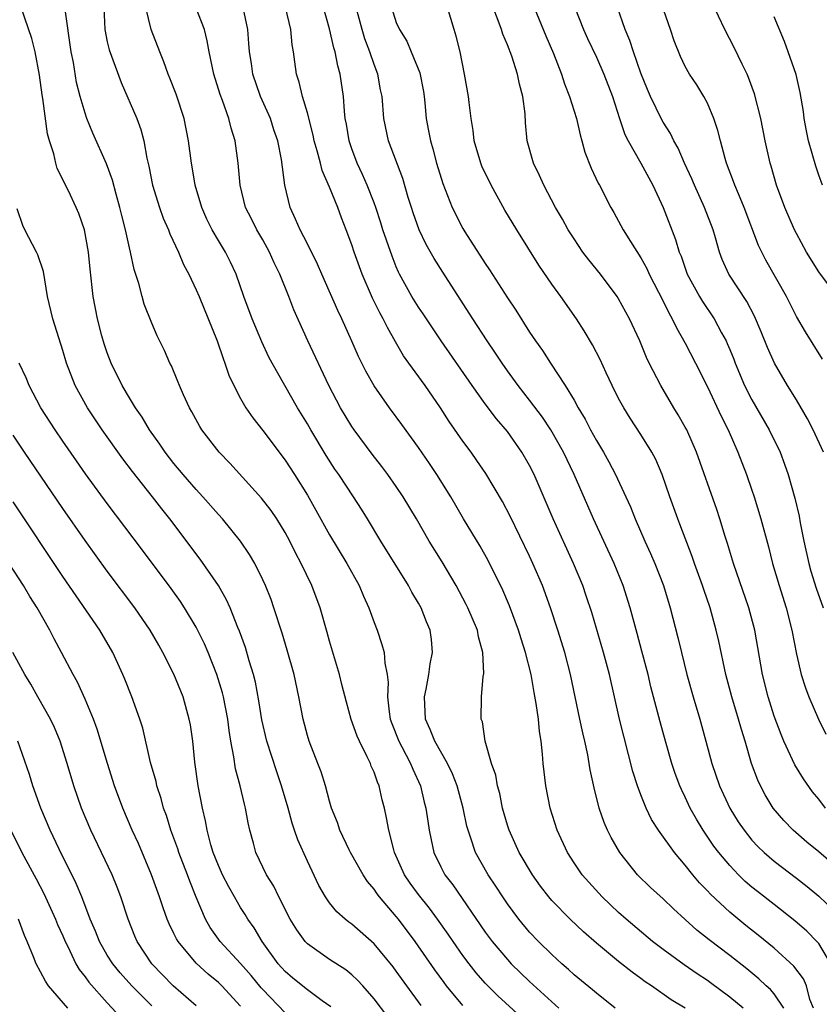
# Model space of a CAD drawing. Units: inches. Extents: x 2670000 to 2671137, y 1560000 to 1561272.
# Drawn here: x 2670431 to 2670503, y 1560143 to 1560232 of the extents above; entities that cross this region are included whole.
import ezdxf

# ---------------------------------------------------------------- set-up
doc = ezdxf.new("R2010")
doc.units = ezdxf.units.IN
doc.header["$MEASUREMENT"] = 0
doc.layers.add('LD26701560_2ft', color=252, linetype='Continuous')

msp = doc.modelspace()

# ---------------------------------------------------------------- linework, layer by layer
at = {"layer": 'LD26701560_2ft'}
for points, elevation in [([(2670503.355, 1560201.355), (2670501.815, 1560203.815), (2670501, 1560205.197), (2670500.101, 1560207), (2670498.258, 1560210.258), (2670497.875, 1560211), (2670497.596, 1560211.596), (2670496.306, 1560215), (2670495.774, 1560216.226), (2670495.462, 1560217), (2670495.351, 1560217.351), (2670494.717, 1560219), (2670494.581, 1560219.419), (2670494.157, 1560221), (2670493.937, 1560221.937), (2670493.569, 1560223), (2670493, 1560224.377), (2670492.679, 1560225), (2670492.033, 1560226.033), (2670491.388, 1560227), (2670491, 1560227.694), (2670490.573, 1560228.573), (2670490.006, 1560230.006), (2670489.683, 1560231), (2670488.462, 1560234.462)], 9230), ([(2670504.654, 1560207), (2670503, 1560209.21), (2670501.917, 1560211), (2670501, 1560212.652), (2670500.826, 1560213), (2670499.956, 1560215), (2670499.217, 1560217), (2670498.731, 1560218.731), (2670498.641, 1560219), (2670498.195, 1560221), (2670497.8, 1560223), (2670497.232, 1560225.231), (2670496.696, 1560226.696), (2670496.556, 1560227), (2670496.112, 1560227.888), (2670495.399, 1560229.399), (2670494.564, 1560231), (2670493.407, 1560233.406)], 9232), ([(2670471, 1560143.233), (2670469.524, 1560145), (2670469.295, 1560145.295), (2670468.456, 1560146.456), (2670466.69, 1560149), (2670465.204, 1560151), (2670465, 1560151.259), (2670463.504, 1560153), (2670463.282, 1560153.282), (2670463, 1560153.718), (2670462.402, 1560154.402), (2670462.01, 1560155), (2670460.877, 1560157), (2670460.756, 1560157.244), (2670459.93, 1560159), (2670459.713, 1560159.713), (2670459.183, 1560161), (2670459, 1560161.602), (2670458.634, 1560163), (2670458.24, 1560164.24), (2670457.953, 1560165), (2670457.154, 1560167), (2670457, 1560167.526), (2670456.615, 1560169), (2670456.246, 1560171), (2670455.814, 1560173), (2670455.196, 1560175.195), (2670454.728, 1560176.729), (2670453.996, 1560179), (2670453.738, 1560179.738), (2670453.239, 1560181), (2670453, 1560181.527), (2670452.276, 1560183), (2670451.81, 1560183.81), (2670451, 1560185.008), (2670449.371, 1560187), (2670449, 1560187.405), (2670447.608, 1560189), (2670447, 1560189.655), (2670445.828, 1560191), (2670445, 1560191.99), (2670444.207, 1560193), (2670443.729, 1560193.729), (2670442.806, 1560195), (2670442.14, 1560196.14), (2670441.549, 1560197), (2670441, 1560197.9), (2670440.354, 1560199), (2670439.36, 1560201), (2670439, 1560201.946), (2670438.732, 1560202.732), (2670438.523, 1560203.477), (2670438.131, 1560205), (2670437.744, 1560207), (2670437.458, 1560209.458), (2670437.309, 1560211), (2670436.96, 1560213), (2670436.456, 1560214.455), (2670436.215, 1560215), (2670435.506, 1560216.494), (2670434.501, 1560218.501), (2670434.368, 1560219), (2670434.185, 1560219.816), (2670433.797, 1560221), (2670433.635, 1560221.635), (2670433.208, 1560224.792), (2670433.146, 1560225.146), (2670432.905, 1560226.905), (2670432.507, 1560229), (2670432.2, 1560230.2), (2670431.243, 1560233)], 9200), ([(2670476.219, 1560142.219), (2670474.122, 1560144.122), (2670473.223, 1560145), (2670473, 1560145.237), (2670472.181, 1560146.182), (2670471.546, 1560147), (2670471, 1560147.736), (2670470.114, 1560149), (2670469.668, 1560149.668), (2670468.723, 1560151), (2670467.989, 1560151.989), (2670467, 1560153.219), (2670466.248, 1560154.248), (2670465.732, 1560155), (2670464.837, 1560157), (2670464.767, 1560157.233), (2670464.332, 1560159), (2670464.134, 1560160.133), (2670463.942, 1560161), (2670463.746, 1560161.746), (2670463.456, 1560163), (2670463.314, 1560163.314), (2670463, 1560164.216), (2670462.754, 1560164.754), (2670462.667, 1560165), (2670462.388, 1560165.612), (2670461.678, 1560167), (2670461.473, 1560167.473), (2670460.956, 1560168.956), (2670460.509, 1560170.509), (2670460.117, 1560172.116), (2670459.879, 1560173), (2670459, 1560176.013), (2670458.79, 1560176.79), (2670458.151, 1560179), (2670457.412, 1560181), (2670456.459, 1560183), (2670455.942, 1560183.942), (2670455.424, 1560185), (2670455, 1560185.773), (2670454.241, 1560187), (2670453.742, 1560187.742), (2670452.876, 1560188.876), (2670450.019, 1560192.019), (2670449.07, 1560193), (2670447.523, 1560195), (2670447.325, 1560195.325), (2670446.618, 1560196.618), (2670446.388, 1560197), (2670445.856, 1560198.144), (2670445.488, 1560199), (2670445.357, 1560199.357), (2670444.775, 1560200.775), (2670444.642, 1560201), (2670444.141, 1560202.141), (2670443.476, 1560203.476), (2670443, 1560204.593), (2670442.319, 1560206.319), (2670442.127, 1560207), (2670441.842, 1560208.158), (2670441.425, 1560209.425), (2670441.099, 1560211), (2670441, 1560211.375), (2670440.637, 1560213), (2670440.299, 1560214.299), (2670440.144, 1560215), (2670439.792, 1560216.207), (2670439.468, 1560217.468), (2670438.923, 1560218.923), (2670437.695, 1560221.695), (2670437.17, 1560223), (2670437, 1560223.481), (2670436.56, 1560225), (2670436.24, 1560226.24), (2670435.96, 1560228.04), (2670435.767, 1560229), (2670435.201, 1560232.799)], 9202), ([(2670438.682, 1560233), (2670438.776, 1560231), (2670439, 1560229.895), (2670439.17, 1560229.17), (2670440.255, 1560226.255), (2670441.662, 1560223), (2670442.031, 1560222.031), (2670442.292, 1560221), (2670442.555, 1560219.445), (2670442.736, 1560218.736), (2670443.07, 1560217), (2670443.698, 1560215), (2670444.04, 1560214.04), (2670444.507, 1560213), (2670444.634, 1560212.634), (2670445.405, 1560211), (2670445.872, 1560209.872), (2670446.337, 1560209), (2670447, 1560207.61), (2670447.257, 1560207), (2670448.878, 1560203), (2670449.416, 1560201.416), (2670449.584, 1560201), (2670449.938, 1560199.938), (2670450.376, 1560199), (2670451, 1560197.818), (2670451.481, 1560197), (2670452.093, 1560196.093), (2670453, 1560194.963), (2670455, 1560192.288), (2670455.83, 1560191), (2670457, 1560189.129), (2670457.776, 1560187.776), (2670459, 1560185.568), (2670460.55, 1560183), (2670461.652, 1560181), (2670462.041, 1560180.041), (2670462.523, 1560179), (2670463, 1560177.679), (2670463.267, 1560177), (2670463.703, 1560175.703), (2670463.898, 1560175), (2670463.976, 1560174.024), (2670464.183, 1560173), (2670464.275, 1560172.274), (2670464.219, 1560171), (2670464.351, 1560169.649), (2670464.461, 1560169), (2670464.597, 1560168.597), (2670465.224, 1560167), (2670465.506, 1560166.494), (2670466.29, 1560165), (2670466.486, 1560164.486), (2670467.168, 1560163), (2670467.519, 1560161.519), (2670467.664, 1560161), (2670467.826, 1560159.826), (2670467.967, 1560159), (2670468.128, 1560158.128), (2670468.386, 1560157), (2670469, 1560155.713), (2670469.363, 1560155), (2670470.081, 1560154.081), (2670473, 1560149.851), (2670473.629, 1560149), (2670475, 1560147.367), (2670475.346, 1560147), (2670477, 1560145.397), (2670479.614, 1560143)], 9204), ([(2670484.692, 1560143), (2670483, 1560144.354), (2670482.657, 1560144.657), (2670481, 1560146.014), (2670480.486, 1560146.486), (2670479.884, 1560147), (2670479, 1560147.818), (2670477.794, 1560149), (2670477, 1560149.829), (2670476.014, 1560151), (2670475, 1560152.371), (2670474.573, 1560153), (2670473.965, 1560153.965), (2670473.259, 1560155), (2670472.131, 1560157), (2670471.719, 1560158.281), (2670471.454, 1560159), (2670471.363, 1560159.362), (2670471.015, 1560161), (2670470.473, 1560163), (2670470.066, 1560164.066), (2670469.619, 1560165), (2670468.473, 1560167), (2670468.062, 1560168.063), (2670467.622, 1560169), (2670467.531, 1560171), (2670467.687, 1560171.688), (2670467.941, 1560173), (2670468.037, 1560173.963), (2670468.263, 1560175), (2670468.168, 1560176.168), (2670468.04, 1560177), (2670467.731, 1560177.731), (2670467.237, 1560179), (2670467, 1560179.426), (2670466.41, 1560180.41), (2670466.1, 1560181), (2670463.608, 1560185), (2670462.404, 1560187), (2670461.865, 1560187.865), (2670461.14, 1560189), (2670459.82, 1560191), (2670459.482, 1560191.482), (2670458.7, 1560192.7), (2670457.309, 1560195), (2670457, 1560195.545), (2670456.109, 1560197), (2670453.831, 1560201), (2670453.543, 1560201.543), (2670452.912, 1560202.912), (2670452.049, 1560205), (2670451.285, 1560207), (2670450.598, 1560209), (2670450.097, 1560210.097), (2670449.643, 1560211), (2670449, 1560212.024), (2670448.438, 1560213), (2670447.964, 1560213.964), (2670447.498, 1560215), (2670446.918, 1560217), (2670446.647, 1560218.647), (2670446.569, 1560219), (2670446.311, 1560221), (2670445.924, 1560223), (2670445.191, 1560225.191), (2670444.636, 1560226.636), (2670444.475, 1560227), (2670444.102, 1560228.102), (2670443.723, 1560229), (2670442.952, 1560231), (2670442.473, 1560233)], 9206), ([(2670490.986, 1560143), (2670489.743, 1560143.743), (2670487.958, 1560145), (2670487.38, 1560145.38), (2670487, 1560145.672), (2670486.225, 1560146.226), (2670485, 1560147.206), (2670483, 1560148.858), (2670481.854, 1560149.854), (2670480.658, 1560151), (2670479, 1560152.681), (2670478.723, 1560153), (2670477.966, 1560153.966), (2670477.242, 1560155), (2670476.071, 1560157), (2670475.146, 1560159), (2670475, 1560159.468), (2670474.566, 1560161), (2670474.303, 1560162.303), (2670474.11, 1560163), (2670473.953, 1560163.953), (2670473.578, 1560165), (2670473.002, 1560166.998), (2670472.751, 1560168.751), (2670472.631, 1560169), (2670472.662, 1560171), (2670472.817, 1560172.816), (2670472.888, 1560173.112), (2670472.8, 1560175), (2670472.39, 1560176.39), (2670472.304, 1560177), (2670471.44, 1560179), (2670471.296, 1560179.296), (2670470.384, 1560181), (2670469.13, 1560183.13), (2670467.961, 1560185), (2670466.812, 1560187), (2670465.624, 1560189), (2670465, 1560189.927), (2670464.242, 1560191), (2670463.708, 1560191.708), (2670462.823, 1560192.823), (2670461.211, 1560195), (2670461, 1560195.312), (2670459.992, 1560197), (2670458.928, 1560199), (2670457.035, 1560203), (2670455.789, 1560205.789), (2670455.328, 1560207), (2670454.535, 1560209), (2670454.022, 1560210.022), (2670453.603, 1560211), (2670453, 1560212.088), (2670452.457, 1560213), (2670451.981, 1560213.981), (2670451.448, 1560215), (2670450.951, 1560217), (2670450.771, 1560219), (2670450.503, 1560221), (2670450.15, 1560222.15), (2670449.95, 1560223), (2670449.365, 1560224.635), (2670449.161, 1560225.161), (2670448.579, 1560227), (2670448.176, 1560229), (2670448.001, 1560230.001), (2670447.736, 1560231), (2670447, 1560232.944)], 9208), ([(2670496.198, 1560143), (2670495, 1560143.999), (2670493.282, 1560145.282), (2670493, 1560145.485), (2670492.082, 1560146.083), (2670490.888, 1560146.888), (2670489, 1560148.266), (2670488.062, 1560149), (2670485.681, 1560151), (2670485, 1560151.602), (2670483.511, 1560153), (2670481.727, 1560155), (2670481, 1560156.066), (2670480.392, 1560157), (2670479.473, 1560159), (2670478.859, 1560161), (2670478.455, 1560163), (2670478.208, 1560165), (2670478.154, 1560165.846), (2670478.027, 1560167), (2670477.88, 1560167.88), (2670477.79, 1560169), (2670477.598, 1560170.402), (2670477.402, 1560171.402), (2670477.123, 1560173), (2670476.622, 1560175), (2670476.225, 1560176.225), (2670475.995, 1560177), (2670475.183, 1560179.184), (2670474.591, 1560180.591), (2670473.266, 1560183.266), (2670472.545, 1560184.545), (2670471.052, 1560187), (2670469.905, 1560189), (2670468.654, 1560191), (2670467.987, 1560191.987), (2670467, 1560193.41), (2670465.496, 1560195.497), (2670464.377, 1560197), (2670463, 1560198.978), (2670462.276, 1560200.276), (2670461.609, 1560201.609), (2670460.999, 1560202.999), (2670460.09, 1560205), (2670459.73, 1560205.729), (2670458.295, 1560209), (2670457.917, 1560209.917), (2670457, 1560211.736), (2670456.341, 1560213), (2670455.948, 1560213.948), (2670455.44, 1560215), (2670454.983, 1560217), (2670454.685, 1560219.315), (2670454.336, 1560221), (2670453.994, 1560221.994), (2670453.676, 1560223), (2670452.797, 1560225), (2670452.091, 1560227), (2670451.965, 1560227.965), (2670451.785, 1560229), (2670451.749, 1560229.749), (2670451.632, 1560231), (2670451.226, 1560233)], 9210), ([(2670499.868, 1560143), (2670499, 1560144.28), (2670498.666, 1560144.667), (2670498.29, 1560145), (2670497.628, 1560145.629), (2670496.528, 1560146.528), (2670495, 1560147.73), (2670493.145, 1560149.146), (2670492.027, 1560150.027), (2670489.93, 1560151.93), (2670489, 1560152.826), (2670487.867, 1560153.867), (2670486.697, 1560155), (2670485.113, 1560157), (2670484.344, 1560158.344), (2670484.016, 1560159), (2670483.71, 1560159.71), (2670483.259, 1560161), (2670482.801, 1560162.801), (2670482.446, 1560164.446), (2670482.23, 1560165.77), (2670481.96, 1560167), (2670481.772, 1560167.772), (2670481.526, 1560169), (2670480.672, 1560173), (2670480.154, 1560175), (2670479.528, 1560177), (2670478.868, 1560179), (2670478.146, 1560181), (2670477.296, 1560183), (2670477, 1560183.638), (2670475.25, 1560187.25), (2670474.565, 1560188.565), (2670473.07, 1560191.07), (2670472.26, 1560192.26), (2670471.735, 1560193), (2670471, 1560193.988), (2670469.765, 1560195.765), (2670468.984, 1560197), (2670467.591, 1560199), (2670466.122, 1560201), (2670465.664, 1560201.664), (2670464.926, 1560202.926), (2670464.203, 1560204.203), (2670463.819, 1560205), (2670463.522, 1560205.522), (2670462.856, 1560206.856), (2670461.919, 1560209), (2670461.207, 1560211), (2670461, 1560211.646), (2670460.504, 1560213), (2670460.073, 1560214.073), (2670459.733, 1560215), (2670459, 1560216.836), (2670458.339, 1560218.339), (2670458.186, 1560219), (2670457.891, 1560220.109), (2670457.617, 1560221), (2670457.522, 1560221.522), (2670457, 1560223.508), (2670456.569, 1560225), (2670456.275, 1560226.276), (2670456.027, 1560227), (2670455.887, 1560228.114), (2670455.745, 1560229), (2670455.622, 1560229.622), (2670455.504, 1560231), (2670455.023, 1560233.023)], 9212), ([(2670502.53, 1560143), (2670502.213, 1560143.787), (2670501.891, 1560145), (2670501.626, 1560145.626), (2670500.767, 1560146.767), (2670499, 1560148.402), (2670497.571, 1560149.571), (2670496.445, 1560150.445), (2670495, 1560151.621), (2670493.258, 1560153.258), (2670493, 1560153.553), (2670492.286, 1560154.286), (2670491.691, 1560155), (2670491, 1560155.868), (2670490.019, 1560157), (2670488.578, 1560159), (2670487.966, 1560159.966), (2670487.468, 1560161), (2670487, 1560162.188), (2670486.7, 1560163), (2670486.296, 1560164.296), (2670485.092, 1560169), (2670484.168, 1560173), (2670483.655, 1560175), (2670482.59, 1560178.589), (2670482.094, 1560180.094), (2670481.779, 1560181), (2670480.957, 1560183), (2670479.128, 1560187), (2670477.412, 1560191), (2670477, 1560191.812), (2670476.303, 1560193), (2670475, 1560194.847), (2670474.01, 1560196.01), (2670473, 1560197.339), (2670471.817, 1560199), (2670469.035, 1560203), (2670467.428, 1560205.428), (2670467, 1560206.05), (2670466.407, 1560207), (2670465.302, 1560209), (2670465.2, 1560209.2), (2670465, 1560209.669), (2670464.618, 1560210.618), (2670463.8, 1560213), (2670463.613, 1560213.613), (2670463.152, 1560215), (2670463, 1560215.414), (2670462.381, 1560217), (2670461.967, 1560217.967), (2670461.485, 1560219), (2670461, 1560220.295), (2670460.757, 1560221), (2670460.51, 1560222.51), (2670460.416, 1560223), (2670460.34, 1560223.66), (2670460.253, 1560225), (2670459.957, 1560227), (2670459.743, 1560227.743), (2670459.504, 1560229), (2670459.378, 1560229.378), (2670459, 1560231.072), (2670458.443, 1560233)], 9214), ([(2670504.109, 1560147), (2670503, 1560148.806), (2670502.835, 1560149), (2670501.922, 1560149.921), (2670500.858, 1560150.858), (2670499, 1560152.325), (2670497.488, 1560153.488), (2670497, 1560153.886), (2670496.4, 1560154.4), (2670495.79, 1560155), (2670495, 1560155.829), (2670494.022, 1560157), (2670493.583, 1560157.583), (2670492.613, 1560159), (2670492.002, 1560160.002), (2670491.443, 1560161), (2670491, 1560161.963), (2670490.656, 1560162.656), (2670490.508, 1560163), (2670490.099, 1560164.099), (2670489.797, 1560165), (2670489.217, 1560167), (2670488.744, 1560168.744), (2670487.913, 1560171.913), (2670487.65, 1560173), (2670487.105, 1560175.105), (2670486.684, 1560176.684), (2670486.042, 1560179), (2670485.405, 1560181), (2670484.6, 1560183), (2670482.757, 1560187), (2670481.007, 1560191), (2670480.04, 1560193), (2670478.898, 1560195), (2670478.144, 1560196.144), (2670477, 1560197.692), (2670475.968, 1560199), (2670475, 1560200.323), (2670474.517, 1560201), (2670473.919, 1560201.919), (2670473.169, 1560203), (2670471.875, 1560205), (2670470.762, 1560206.762), (2670469.179, 1560209.179), (2670468.407, 1560210.407), (2670467.688, 1560211.688), (2670467.054, 1560213), (2670466.519, 1560214.519), (2670466.365, 1560215), (2670466.085, 1560215.915), (2670465.6, 1560217.6), (2670464.293, 1560221), (2670463.871, 1560223), (2670463.718, 1560225), (2670463.594, 1560225.594), (2670463.342, 1560227), (2670463, 1560227.868), (2670462.626, 1560229), (2670462.176, 1560230.176), (2670461.934, 1560231), (2670461.401, 1560233)], 9216), ([(2670464.564, 1560233), (2670465, 1560231.654), (2670465.293, 1560231), (2670465.951, 1560229.951), (2670466.354, 1560229), (2670467.111, 1560227.111), (2670467.439, 1560225.439), (2670467.507, 1560225), (2670467.57, 1560224.431), (2670467.703, 1560223), (2670467.914, 1560221.914), (2670468.068, 1560221), (2670468.295, 1560220.295), (2670468.63, 1560219), (2670469.176, 1560217.176), (2670470.016, 1560215), (2670471, 1560213.115), (2670471.177, 1560212.823), (2670473, 1560209.973), (2670473.398, 1560209.398), (2670475, 1560206.882), (2670475.757, 1560205.757), (2670477, 1560203.79), (2670477.522, 1560203), (2670478.144, 1560202.144), (2670478.881, 1560201), (2670480.203, 1560199), (2670481, 1560197.67), (2670481.368, 1560197), (2670481.983, 1560195.983), (2670482.483, 1560195), (2670483, 1560194.059), (2670483.641, 1560193), (2670484.134, 1560192.134), (2670484.729, 1560191), (2670485.655, 1560189), (2670486.076, 1560188.076), (2670486.493, 1560187), (2670487.37, 1560185), (2670487.879, 1560183.879), (2670488.252, 1560183), (2670489.03, 1560181), (2670489.638, 1560179), (2670490.327, 1560176.327), (2670490.645, 1560175), (2670491.153, 1560173), (2670491.707, 1560171), (2670492.307, 1560169), (2670492.863, 1560167), (2670493.386, 1560165), (2670494.066, 1560163), (2670495.001, 1560161), (2670495.772, 1560159.772), (2670496.287, 1560159), (2670497, 1560158.119), (2670497.537, 1560157.537), (2670498.092, 1560157), (2670499, 1560156.21), (2670501, 1560154.695), (2670501.952, 1560153.952), (2670503, 1560153.078), (2670505.081, 1560151.081)], 9218), ([(2670505, 1560155.345), (2670503, 1560157.073), (2670501.945, 1560157.944), (2670500.706, 1560159), (2670499.871, 1560159.872), (2670498.914, 1560161), (2670498.199, 1560162.199), (2670497.764, 1560163), (2670497.515, 1560163.515), (2670496.962, 1560165), (2670496.384, 1560167), (2670496.053, 1560168.053), (2670495.801, 1560169), (2670495.175, 1560171), (2670494.635, 1560173), (2670494.012, 1560176.012), (2670493.789, 1560177), (2670493.233, 1560179), (2670492.661, 1560180.661), (2670492.558, 1560181), (2670491.839, 1560183), (2670491.629, 1560183.629), (2670490.521, 1560186.521), (2670490.324, 1560187), (2670489.61, 1560189), (2670488.918, 1560191), (2670488.34, 1560192.34), (2670487.991, 1560193), (2670487, 1560194.604), (2670486.048, 1560196.048), (2670485.459, 1560197), (2670485, 1560197.839), (2670484.409, 1560199), (2670483.878, 1560200.122), (2670483.332, 1560201.331), (2670482.661, 1560202.661), (2670481.916, 1560203.916), (2670481.204, 1560205), (2670479.81, 1560207), (2670479, 1560208.115), (2670477.826, 1560209.826), (2670475.85, 1560213), (2670474.773, 1560214.773), (2670473.525, 1560217), (2670472.708, 1560218.708), (2670472.594, 1560219), (2670472.015, 1560221), (2670471.927, 1560221.927), (2670471.749, 1560223), (2670471.557, 1560224.443), (2670471.512, 1560225), (2670471.149, 1560227), (2670470.746, 1560229), (2670470.399, 1560230.399), (2670470.218, 1560231), (2670469.604, 1560233)], 9220), ([(2670503.619, 1560161), (2670503, 1560161.794), (2670502.458, 1560162.458), (2670501.63, 1560163.63), (2670500.87, 1560164.87), (2670499.871, 1560167), (2670499.615, 1560167.615), (2670499, 1560169.26), (2670498.456, 1560171), (2670497.957, 1560173), (2670497.263, 1560177), (2670496.722, 1560179), (2670495.33, 1560183), (2670494.792, 1560184.792), (2670494.583, 1560185.416), (2670494.109, 1560187), (2670493.835, 1560187.834), (2670492.011, 1560193), (2670491.133, 1560195), (2670491, 1560195.256), (2670490.369, 1560196.369), (2670489.979, 1560197), (2670488.794, 1560199), (2670487.763, 1560201), (2670487.512, 1560201.512), (2670486.906, 1560203), (2670485.99, 1560205), (2670485, 1560206.805), (2670484.876, 1560207), (2670483.362, 1560209), (2670482.311, 1560210.311), (2670481.797, 1560211), (2670481, 1560212.174), (2670480.473, 1560213), (2670479.954, 1560213.954), (2670479.337, 1560215), (2670478.271, 1560217), (2670477.897, 1560217.897), (2670477.349, 1560219), (2670476.788, 1560221), (2670476.626, 1560222.626), (2670476.583, 1560223.417), (2670476.4, 1560225), (2670476.089, 1560226.089), (2670475.917, 1560227), (2670475.388, 1560228.613), (2670475, 1560229.619), (2670474.581, 1560230.581), (2670474.456, 1560231), (2670474.163, 1560231.836), (2670473.706, 1560233)], 9222), ([(2670477.414, 1560233), (2670478.452, 1560230.452), (2670479.151, 1560228.848), (2670479.87, 1560227), (2670480.139, 1560226.139), (2670480.588, 1560225), (2670481.202, 1560223), (2670481.536, 1560221.536), (2670481.7, 1560221), (2670481.975, 1560219.975), (2670482.547, 1560218.547), (2670483.178, 1560217.178), (2670483.284, 1560217), (2670484.306, 1560215), (2670484.567, 1560214.567), (2670485.42, 1560213), (2670486.057, 1560211.943), (2670487, 1560210.473), (2670487.527, 1560209.527), (2670487.757, 1560209), (2670489, 1560206.586), (2670489.518, 1560205.518), (2670489.829, 1560205), (2670490.196, 1560204.196), (2670491, 1560202.819), (2670491.933, 1560201), (2670493, 1560198.863), (2670494.233, 1560196.233), (2670494.852, 1560195), (2670495.729, 1560193), (2670496.499, 1560191), (2670497, 1560189.593), (2670497.204, 1560189), (2670497.808, 1560187), (2670498.476, 1560184.476), (2670498.85, 1560183), (2670499.438, 1560181), (2670500.078, 1560179), (2670500.598, 1560177), (2670501, 1560174.832), (2670501.423, 1560173), (2670501.802, 1560171.802), (2670502.124, 1560171), (2670502.987, 1560169), (2670503.646, 1560167.646)], 9224), ([(2670481.061, 1560233), (2670481.833, 1560231), (2670482.197, 1560230.197), (2670483, 1560228.523), (2670483.687, 1560227), (2670484.45, 1560225), (2670485.087, 1560223), (2670485.571, 1560221.571), (2670485.866, 1560221), (2670487.003, 1560219), (2670488.08, 1560217), (2670489.024, 1560215), (2670490.125, 1560212.125), (2670490.452, 1560211), (2670490.618, 1560210.618), (2670491.179, 1560209), (2670492.267, 1560207), (2670492.544, 1560206.544), (2670493.597, 1560205), (2670494.26, 1560203.741), (2670494.674, 1560203), (2670494.78, 1560202.779), (2670495, 1560202.239), (2670495.358, 1560201.358), (2670495.488, 1560201), (2670496.337, 1560199), (2670497, 1560197.694), (2670498.561, 1560195), (2670499.528, 1560193), (2670499.936, 1560191.936), (2670500.255, 1560191), (2670500.864, 1560188.864), (2670501.25, 1560187.25), (2670501.344, 1560186.656), (2670501.672, 1560185), (2670502.102, 1560183), (2670502.303, 1560182.303), (2670502.782, 1560180.781), (2670503.414, 1560179)], 9226), ([(2670503.43, 1560193), (2670502.513, 1560195), (2670502, 1560195.999), (2670501, 1560197.694), (2670500.192, 1560199), (2670499.015, 1560201.015), (2670498.401, 1560202.401), (2670497.828, 1560203.828), (2670497.238, 1560205.238), (2670496.539, 1560206.539), (2670494.911, 1560209), (2670494.319, 1560210.319), (2670494.07, 1560211), (2670493.72, 1560212.281), (2670493.503, 1560213), (2670492.741, 1560215), (2670491.817, 1560217), (2670491.583, 1560217.583), (2670490.929, 1560219), (2670490.346, 1560220.346), (2670489.964, 1560221), (2670489.657, 1560221.657), (2670489, 1560222.683), (2670488.886, 1560222.886), (2670487.862, 1560225), (2670487.604, 1560225.604), (2670487, 1560227.088), (2670486.332, 1560229), (2670486.023, 1560230.023), (2670485.583, 1560231), (2670484.912, 1560233)], 9228), ([(2670503.333, 1560217), (2670503, 1560217.924), (2670502.734, 1560218.734), (2670502.094, 1560221), (2670501.904, 1560221.904), (2670501.697, 1560223), (2670501.624, 1560223.624), (2670501.348, 1560225.348), (2670500.961, 1560226.961), (2670500.269, 1560229), (2670499.918, 1560229.918), (2670499, 1560232.166)], 9234), ([(2670467.244, 1560143.244), (2670465.942, 1560145), (2670465, 1560146.321), (2670464.706, 1560146.707), (2670463, 1560148.778), (2670461, 1560150.544), (2670460.731, 1560150.731), (2670460.4, 1560151), (2670459.658, 1560151.657), (2670459, 1560152.47), (2670458.625, 1560153), (2670458.033, 1560154.033), (2670457, 1560156.211), (2670456.136, 1560158.135), (2670455.84, 1560159), (2670455.631, 1560159.631), (2670455.26, 1560161), (2670454.688, 1560163), (2670454.251, 1560164.251), (2670453.358, 1560167), (2670452.92, 1560168.92), (2670452.646, 1560170.646), (2670452.323, 1560172.323), (2670452.145, 1560173), (2670451.764, 1560174.236), (2670451.427, 1560175.427), (2670450.905, 1560176.905), (2670450.756, 1560177.244), (2670450.054, 1560179), (2670449.731, 1560179.731), (2670449, 1560181.006), (2670447.371, 1560183.371), (2670444.626, 1560187), (2670443.898, 1560187.898), (2670443.059, 1560189), (2670441.271, 1560191.271), (2670440.403, 1560192.403), (2670438.538, 1560195), (2670437.223, 1560197), (2670436.126, 1560199), (2670435.342, 1560201), (2670435, 1560202.146), (2670434.096, 1560205), (2670433.637, 1560207), (2670433.257, 1560209.257), (2670432.752, 1560210.752), (2670432.646, 1560211), (2670431.587, 1560213), (2670431.397, 1560213.397), (2670430.881, 1560214.881)], 9198), ([(2670464.234, 1560142.234), (2670463, 1560143.844), (2670461.989, 1560145), (2670461.52, 1560145.52), (2670461, 1560146.002), (2670460.45, 1560146.45), (2670459, 1560147.377), (2670457, 1560148.793), (2670456.808, 1560149), (2670456.047, 1560150.047), (2670455.469, 1560151), (2670454.437, 1560153), (2670453.974, 1560153.974), (2670453.338, 1560155), (2670452.369, 1560157), (2670452.155, 1560157.845), (2670451.828, 1560159), (2670451.671, 1560159.671), (2670451.442, 1560161), (2670451.34, 1560161.34), (2670450.944, 1560163), (2670450.536, 1560164.536), (2670450.397, 1560165.603), (2670450.131, 1560167), (2670449.965, 1560167.965), (2670449.84, 1560169), (2670449.453, 1560171), (2670449.366, 1560171.365), (2670448.866, 1560173), (2670448.073, 1560175), (2670447.756, 1560175.756), (2670447, 1560177.27), (2670445.957, 1560179), (2670445.579, 1560179.579), (2670444.737, 1560180.737), (2670442.176, 1560184.176), (2670439, 1560188.398), (2670437.055, 1560191.055), (2670436.228, 1560192.228), (2670435, 1560193.991), (2670434.317, 1560195), (2670433.03, 1560197), (2670431.965, 1560199), (2670431.691, 1560199.691), (2670431.072, 1560201)], 9196), ([(2670459.11, 1560143.11), (2670458.341, 1560143.659), (2670457, 1560144.654), (2670455.704, 1560145.704), (2670455, 1560146.304), (2670454.388, 1560147), (2670452.948, 1560149), (2670452.221, 1560150.221), (2670451.659, 1560151), (2670451.414, 1560151.415), (2670451, 1560152.058), (2670450.451, 1560153), (2670449.924, 1560153.924), (2670449.371, 1560155), (2670449, 1560155.823), (2670448.536, 1560157), (2670448.321, 1560157.679), (2670447.986, 1560159), (2670447.848, 1560159.848), (2670447.56, 1560161), (2670447.176, 1560163), (2670446.884, 1560165.116), (2670446.695, 1560167), (2670446.476, 1560168.476), (2670446.38, 1560169), (2670445.815, 1560171), (2670445, 1560173.052), (2670444.011, 1560175), (2670443.634, 1560175.634), (2670442.861, 1560177), (2670441.473, 1560179), (2670439, 1560182.313), (2670437, 1560185.054), (2670435, 1560187.929), (2670431.564, 1560193), (2670430.535, 1560194.535)], 9194), ([(2670455, 1560142.588), (2670453, 1560144.67), (2670452.843, 1560144.843), (2670451.951, 1560145.951), (2670451, 1560147.026), (2670449.147, 1560149), (2670448.258, 1560150.258), (2670447.84, 1560151), (2670447, 1560152.994), (2670446.42, 1560154.42), (2670446.221, 1560155), (2670445.448, 1560157), (2670445.343, 1560157.343), (2670444.724, 1560159), (2670444.321, 1560160.321), (2670444.064, 1560161), (2670443.852, 1560161.852), (2670443.459, 1560163), (2670443.385, 1560163.385), (2670442.902, 1560165.098), (2670442.192, 1560168.192), (2670441.941, 1560169), (2670441.215, 1560171), (2670440.581, 1560172.581), (2670440.41, 1560173), (2670439.501, 1560175), (2670438.324, 1560177), (2670435, 1560181.834), (2670430.54, 1560188.54)], 9192), ([(2670451, 1560143.19), (2670449.31, 1560145), (2670449, 1560145.308), (2670448.07, 1560146.07), (2670447, 1560147.035), (2670445.364, 1560149), (2670445.228, 1560149.229), (2670445, 1560149.729), (2670444.577, 1560150.577), (2670444.402, 1560151), (2670444.018, 1560152.019), (2670443.691, 1560153), (2670442.98, 1560155), (2670441.802, 1560157.802), (2670441.246, 1560159), (2670440.39, 1560161), (2670439.655, 1560163), (2670439.007, 1560165), (2670438.091, 1560168.091), (2670437.752, 1560169), (2670437, 1560170.798), (2670436.317, 1560172.317), (2670435.92, 1560173), (2670434.888, 1560175), (2670434.223, 1560176.223), (2670433.83, 1560177), (2670432.684, 1560179), (2670432.023, 1560180.023), (2670431.459, 1560181), (2670430.189, 1560183)], 9190), ([(2670447, 1560143.202), (2670444.928, 1560145), (2670443, 1560146.985), (2670441.683, 1560149), (2670441.476, 1560149.476), (2670440.868, 1560151), (2670440.224, 1560153), (2670439.888, 1560153.888), (2670439.44, 1560155), (2670437.524, 1560159), (2670436.687, 1560161), (2670435.994, 1560163), (2670435.397, 1560165), (2670434.772, 1560167), (2670434.252, 1560168.252), (2670433.902, 1560169), (2670432.76, 1560171), (2670432.136, 1560172.136), (2670431.596, 1560173), (2670430.512, 1560175)], 9188), ([(2670443, 1560143.213), (2670441.216, 1560145), (2670440.171, 1560146.171), (2670439.493, 1560147), (2670439, 1560147.778), (2670438.292, 1560149), (2670437.941, 1560149.941), (2670437.474, 1560151), (2670436.705, 1560153), (2670436.213, 1560154.213), (2670434.688, 1560157.312), (2670433.876, 1560159), (2670433.03, 1560161), (2670432.317, 1560163), (2670432.007, 1560164.007), (2670430.959, 1560167)], 9186), ([(2670430.32, 1560159), (2670431.305, 1560157), (2670432.618, 1560154.618), (2670433.307, 1560153.307), (2670434.346, 1560151), (2670434.53, 1560150.53), (2670435, 1560149.509), (2670435.215, 1560149), (2670435.447, 1560148.553), (2670436.186, 1560147), (2670436.475, 1560146.475), (2670437, 1560145.816), (2670437.329, 1560145.329), (2670439, 1560143.496), (2670440.205, 1560142.205)], 9184), ([(2670435.45, 1560143), (2670433.723, 1560145), (2670433.433, 1560145.432), (2670433, 1560146.282), (2670432.612, 1560147), (2670432.37, 1560147.63), (2670431.796, 1560149), (2670431.547, 1560149.547), (2670431, 1560151.02)], 9182)]:
    msp.add_lwpolyline(points, dxfattribs=dict(at, elevation=elevation))

doc.saveas('drawing.dxf')
